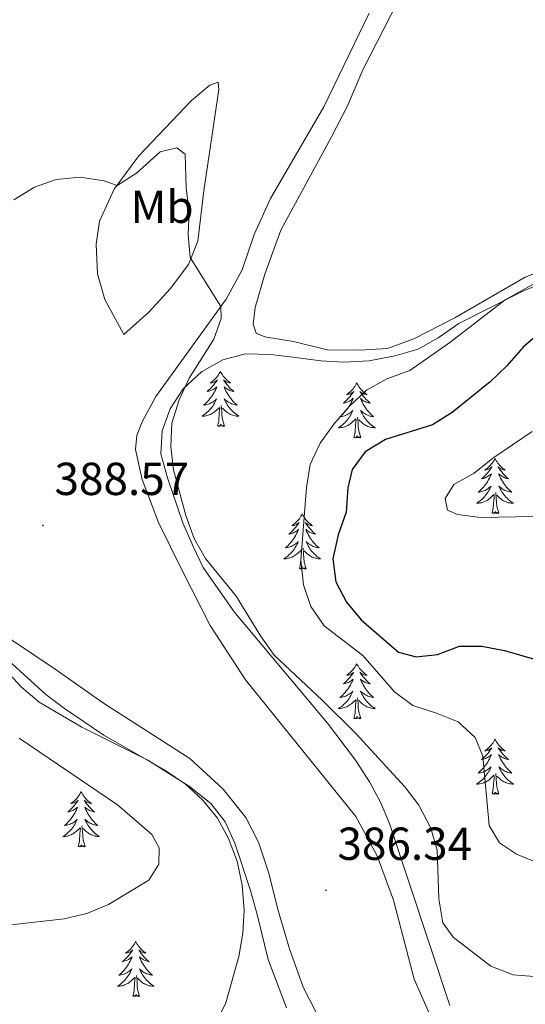
# Model space of a CAD drawing. Units: metres. Extents: x 582973 to 587464, y 4705399 to 4708424.
# Drawn here: x 585474 to 585584, y 4707681 to 4707894 of the extents above; entities that cross this region are included whole.
import ezdxf
from ezdxf.enums import TextEntityAlignment as Align

# ---------------------------------------------------------------- set-up
doc = ezdxf.new("R2010")
doc.units = ezdxf.units.M
doc.header["$MEASUREMENT"] = 0
for name, color, linetype, lineweight in [('Carátula', 7, 'Continuous', 5), ('Level 35', 92, 'Continuous', 0), ('Level 36', 19, 'Continuous', 40), ('Level 37', 92, 'Continuous', 0), ('Level 4', 36, 'Continuous', 30), ('Level 41', 39, 'Continuous', 0), ('Level 5', 36, 'Continuous', 0), ('Level 7', 1, 'Continuous', 0)]:
    doc.layers.add(name, color=color, linetype=linetype, lineweight=lineweight)
doc.styles.add('Arial', font='ARIAL.TTF', dxfattribs={"height": 0.2})

# ---------------------------------------------------------------- blocks, each defined once
blk = doc.blocks.new('5PATER')
at = {"layer": 'Carátula', "linetype": 'Continuous', "lineweight": 5}
h = blk.add_hatch(color=250, dxfattribs=at)
edge = h.paths.add_edge_path()
edge.add_ellipse((0, 0), major_axis=(-1.33, -1.34), ratio=0.999422, start_angle=0, end_angle=360)

msp = doc.modelspace()

# ---------------------------------------------------------------- linework, layer by layer
at = {"layer": 'Level 35', "color": 92, "linetype": 'Continuous', "lineweight": 0, "ltscale": 0.5}
for points in [[(585342.14, 4707857.34, 399.16), (585346.98, 4707855.54, 398.91), (585361.93, 4707849.11, 398.1), (585371.35, 4707844.47, 397.12), (585380.66, 4707839.52, 396.45), (585384.87, 4707836.87, 396.05), (585389.66, 4707833.53, 395.9), (585393.5, 4707830.35, 395.53), (585397.07, 4707826.77, 395.3), (585403.8, 4707818.85, 394.8), (585405.98, 4707816.07, 394.62), (585410.52, 4707810.28, 394.24), (585414.75, 4707807.61, 394.18), (585420, 4707805.82, 394.18), (585424.2, 4707803.1, 394), (585427.36, 4707799.2, 393.81), (585429.76, 4707794.81, 393.7), (585432.04, 4707789.67, 393.5), (585434.53, 4707785.34, 393.33), (585437.97, 4707781.28, 393.23), (585452.15, 4707768.01, 393.02), (585464, 4707758.91, 392.89), (585470.95, 4707753.15, 392.96), (585474.48, 4707749.3, 393.1)], [(585513.54, 4707817.72, 392.46), (585518.03, 4707820.24, 392.89), (585522.87, 4707821.49, 393.23), (585528.42, 4707821.36, 393.36), (585533.75, 4707820.71, 393.92), (585539.25, 4707819.99, 394.06), (585544.24, 4707819.73, 394.28), (585549.7, 4707820.02, 394.52), (585555.25, 4707821.05, 394.67), (585560.33, 4707822.5, 394.67), (585564.66, 4707824.98, 395), (585569.11, 4707828.1, 395.65), (585583.15, 4707835.15, 395.9), (585592.5, 4707838.9, 397)], [(585567.21, 4707680.4, 388.2), (585554.13, 4707719.83, 390.52), (585552.19, 4707724.44, 390.76), (585549.82, 4707728.86, 391.01), (585546.72, 4707733.55, 391.31), (585540.71, 4707741.52, 391.86), (585520.46, 4707765.62, 392.16), (585513.75, 4707775.25, 392.09), (585511.58, 4707779.76, 391.97), (585509.38, 4707784.91, 392.03), (585506.04, 4707794.69, 392.03), (585504.65, 4707799.83, 392.03), (585504.89, 4707804.82, 392.09), (585506.63, 4707809.62, 392.15), (585509.46, 4707813.95, 392.38), (585513.51, 4707817.7, 392.46), (585513.54, 4707817.72, 392.46)], [(585474.48, 4707749.3, 393.1), (585478.29, 4707746.08, 393.43), (585487.5, 4707740.7, 393.52), (585501.77, 4707733.5, 393.66), (585510.82, 4707727.79, 393.66), (585515.44, 4707724.12, 393.59), (585518.54, 4707720.2, 393.39), (585520.65, 4707715.51, 392.92), (585524, 4707705.31, 392.13), (585525.45, 4707700.11, 391.5), (585527.88, 4707690.38, 390.84), (585531.8, 4707679.88, 389.76)]]:
    msp.add_polyline3d(points, dxfattribs=at)
at = {"layer": 'Level 36', "color": 92, "linetype": 'Continuous', "lineweight": 0}
for points in [[(585517.52, 4707817.72), (585517.41, 4707817.5), (585517.25, 4707817.23), (585517.08, 4707816.96), (585516.9, 4707816.7), (585516.71, 4707816.45), (585516.5, 4707816.22), (585516.28, 4707815.99), (585516.05, 4707815.77), (585515.81, 4707815.57), (585515.56, 4707815.38), (585515.3, 4707815.2), (585515.5, 4707815.23), (585515.7, 4707815.26), (585515.9, 4707815.32), (585516.1, 4707815.39), (585516.29, 4707815.47), (585516.47, 4707815.57), (585516.64, 4707815.68), (585516.85, 4707815.87), (585516.81, 4707815.81), (585516.58, 4707815.47), (585516.33, 4707815.13), (585516.08, 4707814.8), (585515.81, 4707814.49), (585515.53, 4707814.18), (585515.24, 4707813.89), (585514.93, 4707813.61), (585514.62, 4707813.33), (585514.74, 4707813.36), (585514.99, 4707813.41), (585515.23, 4707813.49), (585515.47, 4707813.58), (585515.7, 4707813.68), (585515.92, 4707813.8), (585516.14, 4707813.93), (585516.35, 4707814.07), (585516.54, 4707814.23), (585516.73, 4707814.4), (585516.64, 4707814.18), (585516.49, 4707813.82), (585516.32, 4707813.46), (585516.13, 4707813.12), (585515.93, 4707812.78), (585515.72, 4707812.45), (585515.49, 4707812.12), (585515.25, 4707811.81), (585515, 4707811.51), (585514.74, 4707811.22), (585514.46, 4707810.93), (585514.18, 4707810.67), (585513.88, 4707810.41), (585514.07, 4707810.43), (585514.34, 4707810.48), (585514.6, 4707810.54), (585514.86, 4707810.62), (585515.12, 4707810.71), (585515.37, 4707810.82), (585515.61, 4707810.95), (585515.84, 4707811.08), (585516.07, 4707811.23), (585516.28, 4707811.4), (585516.49, 4707811.57), (585516.68, 4707811.76), (585516.54, 4707811.43)], [(585517.52, 4707817.72), (585517.63, 4707817.5), (585517.78, 4707817.23), (585517.95, 4707816.96), (585518.14, 4707816.7), (585518.33, 4707816.45), (585518.54, 4707816.22), (585518.76, 4707815.99), (585518.98, 4707815.77), (585519.22, 4707815.57), (585519.48, 4707815.38), (585519.74, 4707815.2), (585519.54, 4707815.23), (585519.33, 4707815.26), (585519.14, 4707815.32), (585518.94, 4707815.39), (585518.75, 4707815.47), (585518.57, 4707815.57), (585518.4, 4707815.68), (585518.19, 4707815.87), (585518.23, 4707815.81), (585518.46, 4707815.47), (585518.7, 4707815.13), (585518.96, 4707814.8), (585519.23, 4707814.49), (585519.51, 4707814.18), (585519.8, 4707813.89), (585520.1, 4707813.61), (585520.42, 4707813.33), (585520.29, 4707813.36), (585520.05, 4707813.41), (585519.8, 4707813.49), (585519.57, 4707813.58), (585519.34, 4707813.68), (585519.12, 4707813.8), (585518.9, 4707813.93), (585518.69, 4707814.07), (585518.5, 4707814.23), (585518.31, 4707814.4), (585518.4, 4707814.18), (585518.55, 4707813.82), (585518.72, 4707813.46), (585518.91, 4707813.12), (585519.11, 4707812.78), (585519.32, 4707812.45), (585519.55, 4707812.12), (585519.79, 4707811.81), (585520.04, 4707811.51), (585520.3, 4707811.22), (585520.58, 4707810.93), (585520.86, 4707810.67), (585521.16, 4707810.41), (585520.96, 4707810.43), (585520.7, 4707810.48), (585520.43, 4707810.54), (585520.18, 4707810.62), (585519.92, 4707810.71), (585519.67, 4707810.82), (585519.43, 4707810.95), (585519.2, 4707811.08), (585518.97, 4707811.23), (585518.76, 4707811.4), (585518.55, 4707811.57), (585518.36, 4707811.76), (585518.5, 4707811.43)], [(585547.03, 4707815.21), (585546.92, 4707814.99), (585546.77, 4707814.72), (585546.6, 4707814.45), (585546.42, 4707814.19), (585546.22, 4707813.95), (585546.02, 4707813.71), (585545.8, 4707813.48), (585545.57, 4707813.27), (585545.33, 4707813.06), (585545.08, 4707812.87), (585544.82, 4707812.69), (585545.02, 4707812.72), (585545.22, 4707812.76), (585545.42, 4707812.81), (585545.61, 4707812.88), (585545.8, 4707812.97), (585545.98, 4707813.06), (585546.16, 4707813.18), (585546.36, 4707813.37), (585546.32, 4707813.3), (585546.09, 4707812.96), (585545.85, 4707812.62), (585545.59, 4707812.29), (585545.32, 4707811.98), (585545.04, 4707811.67), (585544.75, 4707811.38), (585544.45, 4707811.1), (585544.14, 4707810.83), (585544.26, 4707810.85), (585544.51, 4707810.91), (585544.75, 4707810.98), (585544.98, 4707811.07), (585545.22, 4707811.17), (585545.44, 4707811.29), (585545.65, 4707811.42), (585545.86, 4707811.57), (585546.06, 4707811.72), (585546.24, 4707811.89), (585546.16, 4707811.67), (585546, 4707811.31), (585545.83, 4707810.95), (585545.64, 4707810.61), (585545.44, 4707810.27), (585545.23, 4707809.94), (585545.01, 4707809.61), (585544.77, 4707809.3), (585544.52, 4707809), (585544.25, 4707808.71), (585543.98, 4707808.43), (585543.69, 4707808.16), (585543.39, 4707807.9), (585543.59, 4707807.92), (585543.86, 4707807.97), (585544.12, 4707808.03), (585544.38, 4707808.11), (585544.63, 4707808.21), (585544.88, 4707808.31), (585545.12, 4707808.44), (585545.36, 4707808.58), (585545.58, 4707808.73), (585545.8, 4707808.89), (585546, 4707809.07), (585546.2, 4707809.25), (585546.06, 4707808.93)], [(585547.03, 4707815.21), (585547.14, 4707814.99), (585547.3, 4707814.72), (585547.47, 4707814.45), (585547.65, 4707814.19), (585547.84, 4707813.95), (585548.05, 4707813.71), (585548.27, 4707813.48), (585548.5, 4707813.27), (585548.74, 4707813.06), (585548.99, 4707812.87), (585549.25, 4707812.69), (585549.05, 4707812.72), (585548.85, 4707812.76), (585548.65, 4707812.81), (585548.46, 4707812.88), (585548.27, 4707812.97), (585548.08, 4707813.06), (585547.91, 4707813.18), (585547.71, 4707813.37), (585547.75, 4707813.3), (585547.98, 4707812.96), (585548.22, 4707812.62), (585548.48, 4707812.29), (585548.74, 4707811.98), (585549.02, 4707811.67), (585549.32, 4707811.38), (585549.62, 4707811.1), (585549.93, 4707810.83), (585549.81, 4707810.85), (585549.56, 4707810.91), (585549.32, 4707810.98), (585549.08, 4707811.07), (585548.85, 4707811.17), (585548.63, 4707811.29), (585548.41, 4707811.42), (585548.21, 4707811.57), (585548.01, 4707811.72), (585547.82, 4707811.89), (585547.91, 4707811.67), (585548.07, 4707811.31), (585548.24, 4707810.95), (585548.42, 4707810.61), (585548.62, 4707810.27), (585548.84, 4707809.94), (585549.06, 4707809.61), (585549.3, 4707809.3), (585549.55, 4707809), (585549.82, 4707808.71), (585550.09, 4707808.43), (585550.38, 4707808.16), (585550.68, 4707807.9), (585550.48, 4707807.92), (585550.21, 4707807.97), (585549.95, 4707808.03), (585549.69, 4707808.11), (585549.44, 4707808.21), (585549.19, 4707808.31), (585548.95, 4707808.44), (585548.71, 4707808.58), (585548.49, 4707808.73), (585548.27, 4707808.89), (585548.06, 4707809.07), (585547.87, 4707809.25), (585548.01, 4707808.93)], [(585516.54, 4707811.43), (585516.39, 4707811.11), (585516.22, 4707810.8), (585516.04, 4707810.49), (585515.84, 4707810.2), (585515.63, 4707809.91), (585515.4, 4707809.63), (585515.17, 4707809.36), (585514.92, 4707809.11), (585514.67, 4707808.86), (585514.4, 4707808.63), (585514.12, 4707808.41), (585513.83, 4707808.2), (585513.54, 4707808.01), (585513.8, 4707808.01), (585514.07, 4707808.04), (585514.33, 4707808.08), (585514.59, 4707808.14), (585514.84, 4707808.21), (585515.09, 4707808.3), (585515.34, 4707808.4), (585515.58, 4707808.51), (585515.8, 4707808.65), (585516.03, 4707808.79), (585516.24, 4707808.95), (585516.44, 4707809.12), (585517.29, 4707809.92)], [(585516.9, 4707805.87), (585517.14, 4707806.99), (585517.26, 4707808.73), (585517.31, 4707809.16), (585517.37, 4707809.89)], [(585518.37, 4707805.87), (585517.94, 4707807.31), (585517.85, 4707808.21), (585517.8, 4707809.16), (585517.7, 4707810.33)], [(585518.5, 4707811.43), (585518.65, 4707811.11), (585518.82, 4707810.8), (585519, 4707810.49), (585519.2, 4707810.2), (585519.41, 4707809.91), (585519.63, 4707809.63), (585519.87, 4707809.36), (585520.11, 4707809.11), (585520.37, 4707808.86), (585520.64, 4707808.63), (585520.92, 4707808.41), (585521.21, 4707808.2), (585521.5, 4707808.01), (585521.23, 4707808.01), (585520.97, 4707808.04), (585520.71, 4707808.08), (585520.45, 4707808.14), (585520.2, 4707808.21), (585519.94, 4707808.3), (585519.7, 4707808.4), (585519.46, 4707808.51), (585519.23, 4707808.65), (585519.01, 4707808.79), (585518.8, 4707808.95), (585518.6, 4707809.12), (585517.94, 4707809.74)], [(585546.06, 4707808.93), (585545.9, 4707808.61), (585545.73, 4707808.29), (585545.55, 4707807.99), (585545.35, 4707807.69), (585545.14, 4707807.4), (585544.92, 4707807.12), (585544.68, 4707806.86), (585544.44, 4707806.6), (585544.18, 4707806.35), (585543.91, 4707806.12), (585543.63, 4707805.9), (585543.34, 4707805.69), (585543.05, 4707805.5), (585543.32, 4707805.51), (585543.58, 4707805.53), (585543.84, 4707805.57), (585544.1, 4707805.63), (585544.36, 4707805.7), (585544.61, 4707805.79), (585544.85, 4707805.89), (585545.09, 4707806.01), (585545.32, 4707806.14), (585545.54, 4707806.28), (585545.76, 4707806.44), (585545.96, 4707806.61), (585546.81, 4707807.41)], [(585547.88, 4707803.36), (585547.46, 4707804.8), (585547.36, 4707805.71), (585547.32, 4707806.65), (585547.22, 4707807.82)], [(585548.01, 4707808.93), (585548.17, 4707808.61), (585548.34, 4707808.29), (585548.52, 4707807.99), (585548.72, 4707807.69), (585548.92, 4707807.4), (585549.15, 4707807.12), (585549.38, 4707806.86), (585549.63, 4707806.6), (585549.89, 4707806.35), (585550.16, 4707806.12), (585550.44, 4707805.9), (585550.72, 4707805.69), (585551.01, 4707805.5), (585550.75, 4707805.51), (585550.49, 4707805.53), (585550.22, 4707805.57), (585549.96, 4707805.63), (585549.71, 4707805.7), (585549.46, 4707805.79), (585549.22, 4707805.89), (585548.98, 4707806.01), (585548.75, 4707806.14), (585548.53, 4707806.28), (585548.31, 4707806.44), (585548.11, 4707806.61), (585547.45, 4707807.23)], [(585518.37, 4707805.87), (585518.2, 4707805.8), (585518.18, 4707806.04), (585517.99, 4707805.82), (585517.87, 4707806.02), (585517.74, 4707805.91), (585517.48, 4707805.86), (585517.67, 4707806.25), (585517.29, 4707805.87), (585517.1, 4707805.82), (585517.06, 4707805.98), (585516.9, 4707805.87)], [(585546.42, 4707803.36), (585546.66, 4707804.48), (585546.77, 4707806.22), (585546.82, 4707806.65), (585546.88, 4707807.38)], [(585547.88, 4707803.36), (585547.71, 4707803.29), (585547.69, 4707803.53), (585547.5, 4707803.31), (585547.38, 4707803.51), (585547.26, 4707803.41), (585546.99, 4707803.35), (585547.19, 4707803.74), (585546.8, 4707803.36), (585546.61, 4707803.31), (585546.57, 4707803.47), (585546.42, 4707803.36)], [(585576.96, 4707798.85), (585576.84, 4707798.63), (585576.69, 4707798.36), (585576.52, 4707798.09), (585576.34, 4707797.83), (585576.15, 4707797.59), (585575.94, 4707797.35), (585575.72, 4707797.12), (585575.49, 4707796.91), (585575.25, 4707796.7), (585575, 4707796.51), (585574.74, 4707796.33), (585574.94, 4707796.36), (585575.14, 4707796.4), (585575.34, 4707796.45), (585575.54, 4707796.52), (585575.72, 4707796.61), (585575.9, 4707796.7), (585576.08, 4707796.82), (585576.28, 4707797.01), (585576.24, 4707796.94), (585576.01, 4707796.6), (585575.77, 4707796.26), (585575.51, 4707795.93), (585575.25, 4707795.62), (585574.97, 4707795.31), (585574.67, 4707795.02), (585574.37, 4707794.74), (585574.06, 4707794.47), (585574.18, 4707794.49), (585574.43, 4707794.55), (585574.67, 4707794.62), (585574.9, 4707794.71), (585575.14, 4707794.81), (585575.36, 4707794.93), (585575.58, 4707795.06), (585575.78, 4707795.21), (585575.98, 4707795.36), (585576.17, 4707795.53), (585576.08, 4707795.31), (585575.92, 4707794.95), (585575.75, 4707794.59), (585575.57, 4707794.25), (585575.37, 4707793.91), (585575.15, 4707793.58), (585574.93, 4707793.25), (585574.69, 4707792.94), (585574.44, 4707792.64), (585574.17, 4707792.35), (585573.9, 4707792.07), (585573.61, 4707791.8), (585573.31, 4707791.54), (585573.51, 4707791.56), (585573.78, 4707791.61), (585574.04, 4707791.67), (585574.3, 4707791.75), (585574.55, 4707791.85), (585574.8, 4707791.95), (585575.04, 4707792.08), (585575.28, 4707792.22), (585575.5, 4707792.37), (585575.72, 4707792.53), (585575.92, 4707792.71), (585576.12, 4707792.89), (585575.98, 4707792.57)], [(585576.96, 4707798.85), (585577.07, 4707798.63), (585577.22, 4707798.36), (585577.39, 4707798.09), (585577.57, 4707797.83), (585577.77, 4707797.59), (585577.97, 4707797.35), (585578.19, 4707797.12), (585578.42, 4707796.91), (585578.66, 4707796.7), (585578.91, 4707796.51), (585579.17, 4707796.33), (585578.97, 4707796.36), (585578.77, 4707796.4), (585578.57, 4707796.45), (585578.38, 4707796.52), (585578.19, 4707796.61), (585578.01, 4707796.7), (585577.83, 4707796.82), (585577.63, 4707797.01), (585577.67, 4707796.94), (585577.9, 4707796.6), (585578.14, 4707796.26), (585578.4, 4707795.93), (585578.66, 4707795.62), (585578.94, 4707795.31), (585579.24, 4707795.02), (585579.54, 4707794.74), (585579.85, 4707794.47), (585579.73, 4707794.49), (585579.48, 4707794.55), (585579.24, 4707794.62), (585579, 4707794.71), (585578.77, 4707794.81), (585578.55, 4707794.93), (585578.34, 4707795.06), (585578.13, 4707795.21), (585577.93, 4707795.36), (585577.74, 4707795.53), (585577.83, 4707795.31), (585577.99, 4707794.95), (585578.16, 4707794.59), (585578.34, 4707794.25), (585578.54, 4707793.91), (585578.76, 4707793.58), (585578.98, 4707793.25), (585579.22, 4707792.94), (585579.47, 4707792.64), (585579.74, 4707792.35), (585580.01, 4707792.07), (585580.3, 4707791.8), (585580.6, 4707791.54), (585580.4, 4707791.56), (585580.13, 4707791.61), (585579.87, 4707791.67), (585579.61, 4707791.75), (585579.36, 4707791.85), (585579.11, 4707791.95), (585578.87, 4707792.08), (585578.63, 4707792.22), (585578.41, 4707792.37), (585578.19, 4707792.53), (585577.99, 4707792.71), (585577.79, 4707792.89), (585577.93, 4707792.57)], [(585575.98, 4707792.57), (585575.82, 4707792.25), (585575.65, 4707791.93), (585575.47, 4707791.63), (585575.27, 4707791.33), (585575.06, 4707791.04), (585574.84, 4707790.76), (585574.61, 4707790.5), (585574.36, 4707790.24), (585574.1, 4707789.99), (585573.83, 4707789.76), (585573.55, 4707789.54), (585573.26, 4707789.33), (585572.98, 4707789.14), (585573.24, 4707789.15), (585573.5, 4707789.17), (585573.76, 4707789.21), (585574.02, 4707789.27), (585574.28, 4707789.34), (585574.53, 4707789.43), (585574.77, 4707789.53), (585575.01, 4707789.65), (585575.24, 4707789.78), (585575.46, 4707789.92), (585575.68, 4707790.08), (585575.88, 4707790.25), (585576.73, 4707791.05)], [(585576.34, 4707787), (585576.58, 4707788.12), (585576.69, 4707789.86), (585576.74, 4707790.29), (585576.8, 4707791.02)], [(585577.81, 4707787), (585577.38, 4707788.44), (585577.29, 4707789.35), (585577.24, 4707790.29), (585577.14, 4707791.46)], [(585577.93, 4707792.57), (585578.09, 4707792.25), (585578.26, 4707791.93), (585578.44, 4707791.63), (585578.64, 4707791.33), (585578.85, 4707791.04), (585579.07, 4707790.76), (585579.3, 4707790.5), (585579.55, 4707790.24), (585579.81, 4707789.99), (585580.08, 4707789.76), (585580.36, 4707789.54), (585580.64, 4707789.33), (585580.94, 4707789.14), (585580.67, 4707789.15), (585580.41, 4707789.17), (585580.14, 4707789.21), (585579.89, 4707789.27), (585579.63, 4707789.34), (585579.38, 4707789.43), (585579.14, 4707789.53), (585578.9, 4707789.65), (585578.67, 4707789.78), (585578.45, 4707789.92), (585578.23, 4707790.08), (585578.03, 4707790.25), (585577.37, 4707790.87)], [(585535.22, 4707786.83), (585535.1, 4707786.61), (585534.95, 4707786.33), (585534.78, 4707786.07), (585534.6, 4707785.81), (585534.41, 4707785.56), (585534.2, 4707785.32), (585533.98, 4707785.1), (585533.75, 4707784.88), (585533.51, 4707784.68), (585533.26, 4707784.49), (585533, 4707784.31), (585533.2, 4707784.33), (585533.4, 4707784.37), (585533.6, 4707784.43), (585533.8, 4707784.49), (585533.98, 4707784.58), (585534.16, 4707784.68), (585534.34, 4707784.79), (585534.54, 4707784.98), (585534.5, 4707784.92), (585534.27, 4707784.57), (585534.03, 4707784.24), (585533.77, 4707783.91), (585533.51, 4707783.59), (585533.23, 4707783.29), (585532.93, 4707782.99), (585532.63, 4707782.71), (585532.32, 4707782.44), (585532.44, 4707782.46), (585532.69, 4707782.52), (585532.93, 4707782.59), (585533.17, 4707782.68), (585533.4, 4707782.79), (585533.62, 4707782.9), (585533.84, 4707783.03), (585534.04, 4707783.18), (585534.24, 4707783.34), (585534.43, 4707783.51), (585534.34, 4707783.29), (585534.18, 4707782.92), (585534.01, 4707782.57), (585533.83, 4707782.22), (585533.63, 4707781.88), (585533.42, 4707781.55), (585533.19, 4707781.23), (585532.95, 4707780.92), (585532.7, 4707780.61), (585532.43, 4707780.32), (585532.16, 4707780.04), (585531.87, 4707779.77), (585531.58, 4707779.51), (585531.77, 4707779.54), (585532.04, 4707779.59), (585532.3, 4707779.65), (585532.56, 4707779.73), (585532.82, 4707779.82), (585533.06, 4707779.93), (585533.3, 4707780.05), (585533.54, 4707780.19), (585533.76, 4707780.34), (585533.98, 4707780.51), (585534.18, 4707780.68), (585534.38, 4707780.87), (585534.24, 4707780.54)], [(585535.22, 4707786.83), (585535.33, 4707786.61), (585535.48, 4707786.33), (585535.65, 4707786.07), (585535.83, 4707785.81), (585536.03, 4707785.56), (585536.23, 4707785.32), (585536.45, 4707785.1), (585536.68, 4707784.88), (585536.92, 4707784.68), (585537.17, 4707784.49), (585537.43, 4707784.31), (585537.23, 4707784.33), (585537.03, 4707784.37), (585536.83, 4707784.43), (585536.64, 4707784.49), (585536.45, 4707784.58), (585536.27, 4707784.68), (585536.09, 4707784.79), (585535.89, 4707784.98), (585535.93, 4707784.92), (585536.16, 4707784.57), (585536.4, 4707784.24), (585536.66, 4707783.91), (585536.93, 4707783.59), (585537.21, 4707783.29), (585537.5, 4707782.99), (585537.8, 4707782.71), (585538.11, 4707782.44), (585537.99, 4707782.46), (585537.74, 4707782.52), (585537.5, 4707782.59), (585537.27, 4707782.68), (585537.04, 4707782.79), (585536.81, 4707782.9), (585536.6, 4707783.03), (585536.39, 4707783.18), (585536.19, 4707783.34), (585536, 4707783.51), (585536.09, 4707783.29), (585536.25, 4707782.92), (585536.42, 4707782.57), (585536.6, 4707782.22), (585536.8, 4707781.88), (585537.02, 4707781.55), (585537.24, 4707781.23), (585537.48, 4707780.92), (585537.73, 4707780.61), (585538, 4707780.32), (585538.27, 4707780.04), (585538.56, 4707779.77), (585538.86, 4707779.51), (585538.66, 4707779.54), (585538.39, 4707779.59), (585538.13, 4707779.65), (585537.87, 4707779.73), (585537.62, 4707779.82), (585537.37, 4707779.93), (585537.13, 4707780.05), (585536.89, 4707780.19), (585536.67, 4707780.34), (585536.45, 4707780.51), (585536.25, 4707780.68), (585536.05, 4707780.87), (585536.19, 4707780.54)], [(585577.81, 4707787), (585577.63, 4707786.93), (585577.61, 4707787.17), (585577.42, 4707786.95), (585577.3, 4707787.15), (585577.18, 4707787.05), (585576.91, 4707786.99), (585577.11, 4707787.38), (585576.72, 4707787), (585576.53, 4707786.95), (585576.49, 4707787.11), (585576.34, 4707787)], [(585534.24, 4707780.54), (585534.08, 4707780.22), (585533.92, 4707779.91), (585533.73, 4707779.6), (585533.54, 4707779.31), (585533.32, 4707779.02), (585533.1, 4707778.74), (585532.87, 4707778.47), (585532.62, 4707778.21), (585532.36, 4707777.97), (585532.09, 4707777.73), (585531.82, 4707777.51), (585531.53, 4707777.3), (585531.24, 4707777.11), (585531.5, 4707777.12), (585531.76, 4707777.15), (585532.03, 4707777.19), (585532.28, 4707777.24), (585532.54, 4707777.32), (585532.79, 4707777.4), (585533.03, 4707777.51), (585533.27, 4707777.62), (585533.5, 4707777.75), (585533.72, 4707777.9), (585533.94, 4707778.06), (585534.14, 4707778.23), (585534.99, 4707779.03)], [(585536.19, 4707780.54), (585536.35, 4707780.22), (585536.52, 4707779.91), (585536.7, 4707779.6), (585536.9, 4707779.31), (585537.11, 4707779.02), (585537.33, 4707778.74), (585537.56, 4707778.47), (585537.81, 4707778.21), (585538.07, 4707777.97), (585538.34, 4707777.73), (585538.62, 4707777.51), (585538.91, 4707777.3), (585539.2, 4707777.11), (585538.93, 4707777.12), (585538.67, 4707777.15), (585538.41, 4707777.19), (585538.15, 4707777.24), (585537.89, 4707777.32), (585537.64, 4707777.4), (585537.4, 4707777.51), (585537.16, 4707777.62), (585536.93, 4707777.75), (585536.71, 4707777.9), (585536.5, 4707778.06), (585536.29, 4707778.23), (585535.63, 4707778.85)], [(585534.6, 4707774.98), (585534.84, 4707776.09), (585534.96, 4707777.84), (585535, 4707778.27), (585535.07, 4707778.99)], [(585536.07, 4707774.98), (585535.64, 4707776.42), (585535.55, 4707777.32), (585535.5, 4707778.27), (585535.4, 4707779.43)], [(585536.07, 4707774.98), (585535.89, 4707774.91), (585535.87, 4707775.15), (585535.68, 4707774.93), (585535.56, 4707775.13), (585535.44, 4707775.02), (585535.17, 4707774.97), (585535.37, 4707775.36), (585534.98, 4707774.98), (585534.8, 4707774.93), (585534.75, 4707775.09), (585534.6, 4707774.98)], [(585547.03, 4707754.41), (585546.92, 4707754.19), (585546.77, 4707753.92), (585546.6, 4707753.65), (585546.42, 4707753.4), (585546.22, 4707753.15), (585546.02, 4707752.91), (585545.8, 4707752.69), (585545.57, 4707752.47), (585545.33, 4707752.27), (585545.08, 4707752.07), (585544.82, 4707751.9), (585545.02, 4707751.92), (585545.22, 4707751.96), (585545.42, 4707752.01), (585545.61, 4707752.08), (585545.8, 4707752.17), (585545.98, 4707752.27), (585546.16, 4707752.38), (585546.36, 4707752.57), (585546.32, 4707752.5), (585546.09, 4707752.16), (585545.85, 4707751.82), (585545.59, 4707751.5), (585545.32, 4707751.18), (585545.04, 4707750.88), (585544.75, 4707750.58), (585544.45, 4707750.3), (585544.14, 4707750.03), (585544.26, 4707750.05), (585544.5, 4707750.11), (585544.75, 4707750.18), (585544.98, 4707750.27), (585545.21, 4707750.37), (585545.44, 4707750.49), (585545.65, 4707750.62), (585545.86, 4707750.77), (585546.06, 4707750.92), (585546.24, 4707751.09), (585546.16, 4707750.87), (585546, 4707750.51), (585545.83, 4707750.16), (585545.64, 4707749.81), (585545.44, 4707749.47), (585545.23, 4707749.14), (585545, 4707748.82), (585544.77, 4707748.51), (585544.52, 4707748.2), (585544.25, 4707747.91), (585543.98, 4707747.63), (585543.69, 4707747.36), (585543.39, 4707747.1), (585543.59, 4707747.13), (585543.86, 4707747.17), (585544.12, 4707747.24), (585544.38, 4707747.31), (585544.63, 4707747.41), (585544.88, 4707747.52), (585545.12, 4707747.64), (585545.36, 4707747.78), (585545.58, 4707747.93), (585545.8, 4707748.09), (585546, 4707748.27), (585546.2, 4707748.46), (585546.06, 4707748.13)], [(585547.03, 4707754.41), (585547.14, 4707754.19), (585547.3, 4707753.92), (585547.47, 4707753.65), (585547.65, 4707753.4), (585547.84, 4707753.15), (585548.05, 4707752.91), (585548.27, 4707752.69), (585548.5, 4707752.47), (585548.74, 4707752.27), (585548.99, 4707752.07), (585549.25, 4707751.9), (585549.05, 4707751.92), (585548.85, 4707751.96), (585548.65, 4707752.01), (585548.45, 4707752.08), (585548.26, 4707752.17), (585548.08, 4707752.27), (585547.91, 4707752.38), (585547.7, 4707752.57), (585547.75, 4707752.5), (585547.98, 4707752.16), (585548.22, 4707751.82), (585548.48, 4707751.5), (585548.74, 4707751.18), (585549.02, 4707750.88), (585549.32, 4707750.58), (585549.62, 4707750.3), (585549.93, 4707750.03), (585549.81, 4707750.05), (585549.56, 4707750.11), (585549.32, 4707750.18), (585549.08, 4707750.27), (585548.85, 4707750.37), (585548.63, 4707750.49), (585548.41, 4707750.62), (585548.21, 4707750.77), (585548.01, 4707750.92), (585547.82, 4707751.09), (585547.91, 4707750.87), (585548.07, 4707750.51), (585548.24, 4707750.16), (585548.42, 4707749.81), (585548.62, 4707749.47), (585548.83, 4707749.14), (585549.06, 4707748.82), (585549.3, 4707748.51), (585549.55, 4707748.2), (585549.82, 4707747.91), (585550.09, 4707747.63), (585550.38, 4707747.36), (585550.67, 4707747.1), (585550.48, 4707747.13), (585550.21, 4707747.17), (585549.95, 4707747.24), (585549.69, 4707747.31), (585549.43, 4707747.41), (585549.19, 4707747.52), (585548.94, 4707747.64), (585548.71, 4707747.78), (585548.49, 4707747.93), (585548.27, 4707748.09), (585548.06, 4707748.27), (585547.87, 4707748.46), (585548.01, 4707748.13)], [(585546.06, 4707748.13), (585545.9, 4707747.81), (585545.73, 4707747.49), (585545.55, 4707747.19), (585545.35, 4707746.89), (585545.14, 4707746.6), (585544.92, 4707746.33), (585544.68, 4707746.06), (585544.44, 4707745.8), (585544.18, 4707745.55), (585543.91, 4707745.32), (585543.63, 4707745.1), (585543.34, 4707744.89), (585543.05, 4707744.7), (585543.32, 4707744.71), (585543.58, 4707744.73), (585543.84, 4707744.77), (585544.1, 4707744.83), (585544.36, 4707744.9), (585544.61, 4707744.99), (585544.85, 4707745.09), (585545.09, 4707745.21), (585545.32, 4707745.34), (585545.54, 4707745.49), (585545.75, 4707745.64), (585545.96, 4707745.81), (585546.8, 4707746.61)], [(585548.01, 4707748.13), (585548.16, 4707747.81), (585548.33, 4707747.49), (585548.52, 4707747.19), (585548.71, 4707746.89), (585548.92, 4707746.6), (585549.15, 4707746.33), (585549.38, 4707746.06), (585549.63, 4707745.8), (585549.89, 4707745.55), (585550.16, 4707745.32), (585550.43, 4707745.1), (585550.72, 4707744.89), (585551.01, 4707744.7), (585550.75, 4707744.71), (585550.48, 4707744.73), (585550.22, 4707744.77), (585549.96, 4707744.83), (585549.71, 4707744.9), (585549.46, 4707744.99), (585549.22, 4707745.09), (585548.98, 4707745.21), (585548.75, 4707745.34), (585548.52, 4707745.49), (585548.31, 4707745.64), (585548.11, 4707745.81), (585547.45, 4707746.43)], [(585546.41, 4707742.56), (585546.66, 4707743.68), (585546.77, 4707745.42), (585546.82, 4707745.86), (585546.88, 4707746.58)], [(585547.88, 4707742.56), (585547.46, 4707744), (585547.36, 4707744.91), (585547.32, 4707745.86), (585547.22, 4707747.02)], [(585547.88, 4707742.56), (585547.71, 4707742.49), (585547.69, 4707742.73), (585547.5, 4707742.51), (585547.38, 4707742.71), (585547.26, 4707742.61), (585546.99, 4707742.55), (585547.18, 4707742.95), (585546.8, 4707742.57), (585546.61, 4707742.51), (585546.57, 4707742.67), (585546.41, 4707742.56)], [(585576.96, 4707738.05), (585576.84, 4707737.83), (585576.69, 4707737.56), (585576.52, 4707737.29), (585576.34, 4707737.04), (585576.14, 4707736.79), (585575.94, 4707736.55), (585575.72, 4707736.33), (585575.49, 4707736.11), (585575.25, 4707735.91), (585575, 4707735.71), (585574.74, 4707735.54), (585574.94, 4707735.56), (585575.14, 4707735.6), (585575.34, 4707735.65), (585575.53, 4707735.72), (585575.72, 4707735.81), (585575.9, 4707735.91), (585576.08, 4707736.02), (585576.28, 4707736.21), (585576.24, 4707736.14), (585576.01, 4707735.8), (585575.77, 4707735.46), (585575.51, 4707735.14), (585575.24, 4707734.82), (585574.96, 4707734.52), (585574.67, 4707734.22), (585574.37, 4707733.94), (585574.06, 4707733.67), (585574.18, 4707733.69), (585574.43, 4707733.75), (585574.67, 4707733.82), (585574.9, 4707733.91), (585575.14, 4707734.01), (585575.36, 4707734.13), (585575.58, 4707734.26), (585575.78, 4707734.41), (585575.98, 4707734.56), (585576.17, 4707734.73), (585576.08, 4707734.51), (585575.92, 4707734.15), (585575.75, 4707733.8), (585575.57, 4707733.45), (585575.37, 4707733.11), (585575.15, 4707732.78), (585574.93, 4707732.46), (585574.69, 4707732.15), (585574.44, 4707731.84), (585574.17, 4707731.55), (585573.9, 4707731.27), (585573.61, 4707731), (585573.31, 4707730.74), (585573.51, 4707730.77), (585573.78, 4707730.81), (585574.04, 4707730.88), (585574.3, 4707730.95), (585574.55, 4707731.05), (585574.8, 4707731.16), (585575.04, 4707731.28), (585575.28, 4707731.42), (585575.5, 4707731.57), (585575.72, 4707731.73), (585575.92, 4707731.91), (585576.12, 4707732.1), (585575.98, 4707731.77)], [(585576.96, 4707738.05), (585577.07, 4707737.83), (585577.22, 4707737.56), (585577.39, 4707737.29), (585577.57, 4707737.04), (585577.76, 4707736.79), (585577.97, 4707736.55), (585578.19, 4707736.33), (585578.42, 4707736.11), (585578.66, 4707735.91), (585578.91, 4707735.71), (585579.17, 4707735.54), (585578.97, 4707735.56), (585578.77, 4707735.6), (585578.57, 4707735.65), (585578.38, 4707735.72), (585578.19, 4707735.81), (585578.01, 4707735.91), (585577.83, 4707736.02), (585577.63, 4707736.21), (585577.67, 4707736.14), (585577.9, 4707735.8), (585578.14, 4707735.46), (585578.4, 4707735.14), (585578.66, 4707734.82), (585578.94, 4707734.52), (585579.24, 4707734.22), (585579.54, 4707733.94), (585579.85, 4707733.67), (585579.73, 4707733.69), (585579.48, 4707733.75), (585579.24, 4707733.82), (585579, 4707733.91), (585578.77, 4707734.01), (585578.55, 4707734.13), (585578.34, 4707734.26), (585578.13, 4707734.41), (585577.93, 4707734.56), (585577.74, 4707734.73), (585577.83, 4707734.51), (585577.99, 4707734.15), (585578.16, 4707733.8), (585578.34, 4707733.45), (585578.54, 4707733.11), (585578.76, 4707732.78), (585578.98, 4707732.46), (585579.22, 4707732.15), (585579.47, 4707731.84), (585579.74, 4707731.55), (585580.01, 4707731.27), (585580.3, 4707731), (585580.6, 4707730.74), (585580.4, 4707730.77), (585580.13, 4707730.81), (585579.87, 4707730.88), (585579.61, 4707730.95), (585579.36, 4707731.05), (585579.11, 4707731.16), (585578.87, 4707731.28), (585578.63, 4707731.42), (585578.41, 4707731.57), (585578.19, 4707731.73), (585577.99, 4707731.91), (585577.79, 4707732.1), (585577.93, 4707731.77)], [(585575.98, 4707731.77), (585575.82, 4707731.45), (585575.65, 4707731.13), (585575.47, 4707730.83), (585575.27, 4707730.53), (585575.06, 4707730.24), (585574.84, 4707729.97), (585574.61, 4707729.7), (585574.36, 4707729.44), (585574.1, 4707729.19), (585573.83, 4707728.96), (585573.55, 4707728.74), (585573.26, 4707728.53), (585572.97, 4707728.34), (585573.24, 4707728.35), (585573.5, 4707728.37), (585573.76, 4707728.41), (585574.02, 4707728.47), (585574.28, 4707728.54), (585574.53, 4707728.63), (585574.77, 4707728.73), (585575.01, 4707728.85), (585575.24, 4707728.98), (585575.46, 4707729.13), (585575.68, 4707729.28), (585575.88, 4707729.45), (585576.73, 4707730.25)], [(585577.93, 4707731.77), (585578.09, 4707731.45), (585578.26, 4707731.13), (585578.44, 4707730.83), (585578.64, 4707730.53), (585578.85, 4707730.24), (585579.07, 4707729.97), (585579.3, 4707729.7), (585579.55, 4707729.44), (585579.81, 4707729.19), (585580.08, 4707728.96), (585580.36, 4707728.74), (585580.64, 4707728.53), (585580.93, 4707728.34), (585580.67, 4707728.35), (585580.41, 4707728.37), (585580.14, 4707728.41), (585579.88, 4707728.47), (585579.63, 4707728.54), (585579.38, 4707728.63), (585579.14, 4707728.73), (585578.9, 4707728.85), (585578.67, 4707728.98), (585578.45, 4707729.13), (585578.23, 4707729.28), (585578.03, 4707729.45), (585577.37, 4707730.07)], [(585576.34, 4707726.2), (585576.58, 4707727.32), (585576.69, 4707729.06), (585576.74, 4707729.5), (585576.8, 4707730.22)], [(585577.8, 4707726.2), (585577.38, 4707727.64), (585577.28, 4707728.55), (585577.24, 4707729.5), (585577.14, 4707730.66)], [(585487.37, 4707726.68), (585487.26, 4707726.46), (585487.1, 4707726.18), (585486.93, 4707725.92), (585486.75, 4707725.66), (585486.56, 4707725.41), (585486.35, 4707725.17), (585486.13, 4707724.95), (585485.9, 4707724.73), (585485.66, 4707724.53), (585485.41, 4707724.34), (585485.15, 4707724.16), (585485.35, 4707724.18), (585485.55, 4707724.22), (585485.75, 4707724.28), (585485.95, 4707724.35), (585486.14, 4707724.43), (585486.32, 4707724.53), (585486.49, 4707724.64), (585486.7, 4707724.83), (585486.65, 4707724.77), (585486.42, 4707724.42), (585486.18, 4707724.09), (585485.92, 4707723.76), (585485.66, 4707723.44), (585485.38, 4707723.14), (585485.08, 4707722.85), (585484.78, 4707722.56), (585484.47, 4707722.29), (585484.59, 4707722.31), (585484.84, 4707722.37), (585485.08, 4707722.45), (585485.32, 4707722.53), (585485.55, 4707722.64), (585485.77, 4707722.75), (585485.99, 4707722.89), (585486.19, 4707723.03), (585486.39, 4707723.19), (585486.58, 4707723.36), (585486.49, 4707723.13), (585486.33, 4707722.77), (585486.16, 4707722.42), (585485.98, 4707722.07), (585485.78, 4707721.73), (585485.57, 4707721.4), (585485.34, 4707721.08), (585485.1, 4707720.77), (585484.85, 4707720.47), (585484.58, 4707720.17), (585484.31, 4707719.89), (585484.02, 4707719.62), (585483.73, 4707719.36), (585483.92, 4707719.39), (585484.19, 4707719.44), (585484.45, 4707719.5), (585484.71, 4707719.58), (585484.97, 4707719.67), (585485.21, 4707719.78), (585485.46, 4707719.9), (585485.69, 4707720.04), (585485.91, 4707720.19), (585486.13, 4707720.35), (585486.34, 4707720.53), (585486.53, 4707720.72), (585486.39, 4707720.39)], [(585487.37, 4707726.68), (585487.48, 4707726.46), (585487.63, 4707726.18), (585487.8, 4707725.92), (585487.98, 4707725.66), (585488.18, 4707725.41), (585488.38, 4707725.17), (585488.6, 4707724.95), (585488.83, 4707724.73), (585489.07, 4707724.53), (585489.32, 4707724.34), (585489.58, 4707724.16), (585489.38, 4707724.18), (585489.18, 4707724.22), (585488.98, 4707724.28), (585488.79, 4707724.35), (585488.6, 4707724.43), (585488.42, 4707724.53), (585488.24, 4707724.64), (585488.04, 4707724.83), (585488.08, 4707724.77), (585488.31, 4707724.42), (585488.55, 4707724.09), (585488.81, 4707723.76), (585489.08, 4707723.44), (585489.36, 4707723.14), (585489.65, 4707722.85), (585489.95, 4707722.56), (585490.26, 4707722.29), (585490.14, 4707722.31), (585489.9, 4707722.37), (585489.65, 4707722.45), (585489.42, 4707722.53), (585489.19, 4707722.64), (585488.96, 4707722.75), (585488.75, 4707722.89), (585488.54, 4707723.03), (585488.34, 4707723.19), (585488.16, 4707723.36), (585488.24, 4707723.13), (585488.4, 4707722.77), (585488.57, 4707722.42), (585488.76, 4707722.07), (585488.96, 4707721.73), (585489.17, 4707721.4), (585489.4, 4707721.08), (585489.63, 4707720.77), (585489.88, 4707720.47), (585490.15, 4707720.17), (585490.42, 4707719.89), (585490.71, 4707719.62), (585491.01, 4707719.36), (585490.81, 4707719.39), (585490.54, 4707719.44), (585490.28, 4707719.5), (585490.02, 4707719.58), (585489.77, 4707719.67), (585489.52, 4707719.78), (585489.28, 4707719.9), (585489.04, 4707720.04), (585488.82, 4707720.19), (585488.6, 4707720.35), (585488.4, 4707720.53), (585488.2, 4707720.72), (585488.34, 4707720.39)], [(585577.8, 4707726.2), (585577.63, 4707726.13), (585577.61, 4707726.37), (585577.42, 4707726.15), (585577.3, 4707726.35), (585577.18, 4707726.25), (585576.91, 4707726.19), (585577.11, 4707726.59), (585576.72, 4707726.21), (585576.53, 4707726.15), (585576.49, 4707726.31), (585576.34, 4707726.2)], [(585486.39, 4707720.39), (585486.24, 4707720.07), (585486.07, 4707719.76), (585485.88, 4707719.45), (585485.69, 4707719.15), (585485.48, 4707718.87), (585485.25, 4707718.59), (585485.02, 4707718.32), (585484.77, 4707718.06), (585484.51, 4707717.82), (585484.24, 4707717.58), (585483.97, 4707717.36), (585483.68, 4707717.15), (585483.39, 4707716.96), (585483.65, 4707716.97), (585483.92, 4707717), (585484.18, 4707717.04), (585484.44, 4707717.09), (585484.69, 4707717.17), (585484.94, 4707717.25), (585485.18, 4707717.36), (585485.42, 4707717.47), (585485.65, 4707717.6), (585485.88, 4707717.75), (585486.09, 4707717.91), (585486.29, 4707718.08), (585487.14, 4707718.87)], [(585488.34, 4707720.39), (585488.5, 4707720.07), (585488.67, 4707719.76), (585488.85, 4707719.45), (585489.05, 4707719.15), (585489.26, 4707718.87), (585489.48, 4707718.59), (585489.72, 4707718.32), (585489.96, 4707718.06), (585490.22, 4707717.82), (585490.49, 4707717.58), (585490.77, 4707717.36), (585491.06, 4707717.15), (585491.35, 4707716.96), (585491.08, 4707716.97), (585490.82, 4707717), (585490.56, 4707717.04), (585490.3, 4707717.09), (585490.04, 4707717.17), (585489.79, 4707717.25), (585489.55, 4707717.36), (585489.31, 4707717.47), (585489.08, 4707717.6), (585488.86, 4707717.75), (585488.65, 4707717.91), (585488.44, 4707718.08), (585487.78, 4707718.7)], [(585486.75, 4707714.83), (585486.99, 4707715.94), (585487.11, 4707717.69), (585487.15, 4707718.12), (585487.22, 4707718.84)], [(585488.22, 4707714.83), (585487.79, 4707716.27), (585487.7, 4707717.17), (585487.65, 4707718.12), (585487.55, 4707719.28)], [(585488.22, 4707714.83), (585488.04, 4707714.76), (585488.02, 4707715), (585487.83, 4707714.77), (585487.71, 4707714.98), (585487.59, 4707714.87), (585487.32, 4707714.82), (585487.52, 4707715.21), (585487.13, 4707714.83), (585486.94, 4707714.77), (585486.9, 4707714.94), (585486.75, 4707714.83)], [(585499.18, 4707694.26), (585499.07, 4707694.05), (585498.92, 4707693.77), (585498.75, 4707693.5), (585498.57, 4707693.25), (585498.37, 4707693), (585498.17, 4707692.76), (585497.95, 4707692.53), (585497.72, 4707692.32), (585497.48, 4707692.12), (585497.23, 4707691.93), (585496.97, 4707691.75), (585497.16, 4707691.77), (585497.37, 4707691.81), (585497.57, 4707691.86), (585497.76, 4707691.93), (585497.95, 4707692.02), (585498.13, 4707692.12), (585498.31, 4707692.23), (585498.51, 4707692.42), (585498.47, 4707692.35), (585498.24, 4707692.01), (585498, 4707691.67), (585497.74, 4707691.35), (585497.47, 4707691.03), (585497.19, 4707690.73), (585496.9, 4707690.43), (585496.6, 4707690.15), (585496.28, 4707689.88), (585496.41, 4707689.9), (585496.66, 4707689.96), (585496.9, 4707690.03), (585497.13, 4707690.12), (585497.36, 4707690.22), (585497.59, 4707690.34), (585497.8, 4707690.47), (585498.01, 4707690.62), (585498.21, 4707690.77), (585498.39, 4707690.94), (585498.31, 4707690.72), (585498.15, 4707690.36), (585497.98, 4707690.01), (585497.79, 4707689.66), (585497.59, 4707689.32), (585497.38, 4707688.99), (585497.16, 4707688.67), (585496.92, 4707688.35), (585496.66, 4707688.05), (585496.4, 4707687.76), (585496.13, 4707687.48), (585495.84, 4707687.21), (585495.54, 4707686.95), (585495.74, 4707686.98), (585496, 4707687.02), (585496.27, 4707687.09), (585496.53, 4707687.17), (585496.78, 4707687.26), (585497.03, 4707687.37), (585497.27, 4707687.49), (585497.5, 4707687.63), (585497.73, 4707687.78), (585497.95, 4707687.94), (585498.15, 4707688.12), (585498.35, 4707688.31), (585498.21, 4707687.98)], [(585499.18, 4707694.26), (585499.29, 4707694.05), (585499.45, 4707693.77), (585499.62, 4707693.5), (585499.8, 4707693.25), (585499.99, 4707693), (585500.2, 4707692.76), (585500.42, 4707692.53), (585500.65, 4707692.32), (585500.89, 4707692.12), (585501.14, 4707691.93), (585501.4, 4707691.75), (585501.2, 4707691.77), (585501, 4707691.81), (585500.8, 4707691.86), (585500.6, 4707691.93), (585500.42, 4707692.02), (585500.23, 4707692.12), (585500.06, 4707692.23), (585499.86, 4707692.42), (585499.9, 4707692.35), (585500.13, 4707692.01), (585500.37, 4707691.67), (585500.62, 4707691.35), (585500.89, 4707691.03), (585501.17, 4707690.73), (585501.46, 4707690.43), (585501.77, 4707690.15), (585502.08, 4707689.88), (585501.96, 4707689.9), (585501.71, 4707689.96), (585501.47, 4707690.03), (585501.23, 4707690.12), (585501, 4707690.22), (585500.78, 4707690.34), (585500.56, 4707690.47), (585500.36, 4707690.62), (585500.16, 4707690.77), (585499.97, 4707690.94), (585500.06, 4707690.72), (585500.22, 4707690.36), (585500.39, 4707690.01), (585500.57, 4707689.66), (585500.77, 4707689.32), (585500.98, 4707688.99), (585501.21, 4707688.67), (585501.45, 4707688.35), (585501.7, 4707688.05), (585501.96, 4707687.76), (585502.24, 4707687.48), (585502.53, 4707687.21), (585502.82, 4707686.95), (585502.63, 4707686.98), (585502.36, 4707687.02), (585502.1, 4707687.09), (585501.84, 4707687.17), (585501.58, 4707687.26), (585501.34, 4707687.37), (585501.1, 4707687.49), (585500.86, 4707687.63), (585500.64, 4707687.78), (585500.42, 4707687.94), (585500.21, 4707688.12), (585500.02, 4707688.31), (585500.16, 4707687.98)], [(585498.21, 4707687.98), (585498.05, 4707687.66), (585497.88, 4707687.34), (585497.7, 4707687.04), (585497.5, 4707686.74), (585497.29, 4707686.45), (585497.07, 4707686.18), (585496.83, 4707685.91), (585496.59, 4707685.65), (585496.33, 4707685.41), (585496.06, 4707685.17), (585495.78, 4707684.95), (585495.49, 4707684.74), (585495.2, 4707684.55), (585495.47, 4707684.56), (585495.73, 4707684.58), (585495.99, 4707684.62), (585496.25, 4707684.68), (585496.51, 4707684.75), (585496.76, 4707684.84), (585497, 4707684.94), (585497.24, 4707685.06), (585497.47, 4707685.19), (585497.69, 4707685.33), (585497.9, 4707685.49), (585498.11, 4707685.66), (585498.96, 4707686.46)], [(585498.56, 4707682.41), (585498.81, 4707683.53), (585498.92, 4707685.27), (585498.97, 4707685.71), (585499.03, 4707686.43)], [(585500.03, 4707682.41), (585499.6, 4707683.85), (585499.51, 4707684.76), (585499.47, 4707685.71), (585499.37, 4707686.87)], [(585500.16, 4707687.98), (585500.32, 4707687.66), (585500.48, 4707687.34), (585500.67, 4707687.04), (585500.86, 4707686.74), (585501.07, 4707686.45), (585501.3, 4707686.18), (585501.53, 4707685.91), (585501.78, 4707685.65), (585502.04, 4707685.41), (585502.3, 4707685.17), (585502.58, 4707684.95), (585502.87, 4707684.74), (585503.16, 4707684.55), (585502.9, 4707684.56), (585502.64, 4707684.58), (585502.37, 4707684.62), (585502.11, 4707684.68), (585501.86, 4707684.75), (585501.61, 4707684.84), (585501.36, 4707684.94), (585501.13, 4707685.06), (585500.9, 4707685.19), (585500.68, 4707685.33), (585500.46, 4707685.49), (585500.26, 4707685.66), (585499.6, 4707686.28)], [(585500.03, 4707682.41), (585499.86, 4707682.35), (585499.84, 4707682.58), (585499.65, 4707682.36), (585499.53, 4707682.57), (585499.41, 4707682.46), (585499.14, 4707682.4), (585499.34, 4707682.8), (585498.95, 4707682.42), (585498.76, 4707682.36), (585498.72, 4707682.52), (585498.56, 4707682.41)]]:
    msp.add_lwpolyline(points, dxfattribs=at)
for points in [[(585591.52, 4707841.28, 395.01), (585583.48, 4707838.09, 394.55), (585568.25, 4707829.28, 394.02), (585559.37, 4707824.79, 393.5), (585553.65, 4707822.69, 393.26), (585547.62, 4707822.33, 393.04), (585540.65, 4707822.39, 392.64), (585533.37, 4707824.17, 392.37), (585527.11, 4707825.16, 392), (585525.23, 4707825.97, 391.91), (585524.6, 4707827.96, 391.88), (585525.03, 4707831.58, 391.88), (585527.12, 4707838.77, 391.85), (585530.59, 4707848.28, 391.76), (585541.49, 4707868.39, 392.09), (585545.02, 4707875.23, 392.4), (585548.33, 4707883.01, 392.64), (585557.4, 4707900.81, 392.86)], [(585515.3, 4707762.69, 388.63), (585509.33, 4707774.48, 388.9), (585504.12, 4707785.01, 389.06), (585500.6, 4707794.27, 389.3), (585499.14, 4707800.76, 389.43), (585499.45, 4707803.8, 389.43), (585500.56, 4707806.81, 389.43), (585503.52, 4707812.29, 389.58), (585518.79, 4707833.37, 390.04), (585522.2, 4707839.71, 390.32), (585524.8, 4707847.34, 390.41), (585528.36, 4707855.13, 390.65), (585539.93, 4707875, 391.39), (585549.69, 4707895.29, 392.12)], [(585496.6, 4707825.73, 389.3), (585492.51, 4707833.3, 389.46), (585490.93, 4707838.86, 389.58), (585490.6, 4707845.27, 389.79), (585491.33, 4707850.24, 389.88), (585494.55, 4707857.17, 389.98), (585499.88, 4707864.36, 390.22), (585511.25, 4707876.38, 390.68), (585515.21, 4707879.7, 390.71), (585517.01, 4707880.36, 390.74), (585517.18, 4707878.76, 390.78), (585513.9, 4707856.81, 390.44), (585512.61, 4707845.92, 390.1), (585510.63, 4707840.87, 389.98), (585506.63, 4707835.59, 389.82), (585502.04, 4707830.53, 389.55), (585496.6, 4707825.73, 389.3)], [(585458.57, 4707768.74, 389.7), (585481.73, 4707753.19, 388.17), (585492.21, 4707745.88, 387.97), (585510.87, 4707733.86, 387.58), (585518.11, 4707727.27, 387.44), (585523.02, 4707721.07, 387.24), (585525.79, 4707715.75, 386.99), (585527.91, 4707709.23, 386.92), (585529.99, 4707700.95, 386.71), (585532.41, 4707692.91, 386.58), (585535.43, 4707684.33, 386.26), (585540.98, 4707673.51, 386.12)], [(585562.79, 4707678.56, 385.5), (585559.43, 4707686.07, 386.05), (585554.96, 4707703.22, 386.96), (585551.48, 4707712.81, 387.24), (585546.86, 4707721.34, 387.2), (585522.95, 4707750.93, 388.04), (585515.3, 4707762.69, 388.63)]]:
    msp.add_polyline3d(points, dxfattribs=at)
at = {"layer": 'Level 4', "color": 36, "linetype": 'Continuous', "lineweight": 30}
msp.add_polyline3d([(585586.78, 4707826.22, 400), (585583.02, 4707822.92, 400), (585579.53, 4707818.9, 400), (585575.87, 4707815.47, 400), (585567.67, 4707808.79, 400), (585563.44, 4707806.13, 400), (585553.22, 4707802.97, 400), (585548.86, 4707800.26, 400), (585546.01, 4707796.47, 400), (585545.09, 4707792.47, 400), (585544.71, 4707787.2, 400), (585543.03, 4707782.28, 400), (585541.88, 4707777.11, 400), (585542.47, 4707772.15, 400), (585544.84, 4707767.76, 400), (585548, 4707763.88, 400), (585556.03, 4707756.94, 400), (585559.88, 4707755.87, 400), (585564.53, 4707756.37, 400), (585569.3, 4707758.21, 400), (585574.08, 4707758.23, 400), (585579, 4707757.3, 400), (585588.75, 4707754.46, 400)], dxfattribs=at)
at = {"layer": 'Level 5', "color": 36, "linetype": 'Continuous', "lineweight": 0}
for points in [[(585472.76, 4707854.83, 390), (585477.27, 4707857.63, 390), (585481.98, 4707859.29, 390), (585487.16, 4707859.8, 390), (585492.34, 4707859.01, 390), (585495.16, 4707857.99, 390), (585499.34, 4707860.62, 390), (585504.48, 4707865.24, 390), (585508.09, 4707866.13, 390), (585509.88, 4707864.73, 390), (585510.09, 4707857.41, 390), (585510.78, 4707852.35, 390), (585510.5, 4707847.29, 390), (585510.94, 4707842.34, 390), (585517.63, 4707831.76, 390), (585517.68, 4707829.19, 390), (585516.09, 4707824.7, 390), (585510.78, 4707816.21, 390), (585508.57, 4707811.54, 390), (585507.02, 4707806.47, 390), (585506.78, 4707801.47, 390), (585507.37, 4707796.41, 390), (585510, 4707786.51, 390), (585511.86, 4707781.52, 390), (585514.31, 4707777.16, 390), (585520.89, 4707769.02, 390), (585526.17, 4707760.43, 390), (585529.12, 4707756.25, 390), (585539.56, 4707746.53, 390), (585546.81, 4707739.28, 390)], [(585588.27, 4707838.24, 395), (585579.12, 4707833.23, 395), (585567.17, 4707823.98, 395), (585558.49, 4707817.91, 395), (585553.51, 4707816.09, 395), (585549.14, 4707813.65, 395), (585545.39, 4707810.12, 395), (585542.05, 4707806.3, 395), (585539.08, 4707802.13, 395), (585536.94, 4707797.58, 395), (585536.18, 4707792.57, 395), (585534.95, 4707776.83, 395), (585535.49, 4707771.5, 395), (585537.1, 4707766.77, 395), (585539.98, 4707762.62, 395), (585548.34, 4707756.22, 395), (585555.18, 4707748.3, 395), (585559.2, 4707745.33, 395), (585564.27, 4707743.72, 395), (585568.95, 4707741.79, 395), (585572.64, 4707738.41, 395), (585574.32, 4707734.41, 395), (585575.68, 4707719.34, 395), (585577.94, 4707715.65, 395), (585581.59, 4707713.15, 395), (585586.24, 4707711.31, 395)], [(585584.97, 4707804.67, 405), (585576.45, 4707798.95, 405), (585572.43, 4707795.67, 405), (585568.03, 4707793.21, 405), (585566.16, 4707790.16, 405), (585566.7, 4707787.68, 405), (585568.86, 4707786.71, 405), (585573.82, 4707786.08, 405), (585589.03, 4707786.39, 405)], [(585516.7, 4707676.85, 390), (585518.67, 4707680.98, 390), (585521.47, 4707691.02, 390), (585522.38, 4707696.07, 390), (585522.67, 4707701.06, 390), (585522.23, 4707706.46, 390), (585521.13, 4707711.63, 390), (585519.26, 4707716.58, 390), (585516.85, 4707720.97, 390), (585513.64, 4707724.96, 390), (585509.95, 4707728.34, 390), (585505.45, 4707731.32, 390), (585492.25, 4707738.95, 390), (585483.73, 4707744.7, 390), (585479.75, 4707747.75, 390), (585468.42, 4707757.99, 390)], [(585468.31, 4707697.41, 395), (585483.68, 4707699.17, 395), (585488.61, 4707700.34, 395), (585493.31, 4707702.28, 395), (585502.01, 4707707.52, 395), (585504.16, 4707710.99, 395), (585504.29, 4707714.57, 395), (585502.66, 4707717.44, 395), (585495.25, 4707723.85, 395), (585473.94, 4707738.31, 395)], [(585546.81, 4707739.28, 390), (585557.4, 4707727.72, 390), (585560.45, 4707723.76, 390), (585563.07, 4707718.82, 390), (585564.42, 4707714, 390), (585564.81, 4707703.47, 390), (585565.64, 4707698.31, 390), (585567.93, 4707695.17, 390), (585576.05, 4707688.91, 390), (585580.9, 4707687.06, 390), (585586.32, 4707686.62, 390)]]:
    msp.add_polyline3d(points, dxfattribs=at)

# ---------------------------------------------------------------- block references
at = {"layer": 'Level 7', "color": 19, "linetype": 'Continuous', "lineweight": 0, "xscale": 0.09999983015004542, "yscale": 0.09999983015004542}
for p in [(585479.09, 4707784.35, 388.58), (585540.34, 4707705.34, 386.34)]:
    msp.add_blockref('5PATER', p, dxfattribs=at)

# ---------------------------------------------------------------- texts
at = {"layer": 'Level 37', "color": 92, "linetype": 'Continuous', "lineweight": 0, "style": 'Arial'}
msp.add_text('Mb', height=7, dxfattribs=at).set_placement((585504.88, 4707853.35, 389.97), align=Align.MIDDLE_CENTER)
at = {"layer": 'Level 41', "color": 19, "linetype": 'Continuous', "lineweight": 0, "style": 'Arial'}
for s, p in [('388.57', (585481.6, 4707788.75, 388.58)), ('386.34', (585542.85, 4707709.74, 386.34))]:
    msp.add_text(s, height=7, dxfattribs=at).set_placement(p, align=Align.BOTTOM_LEFT)

doc.saveas('drawing.dxf')
